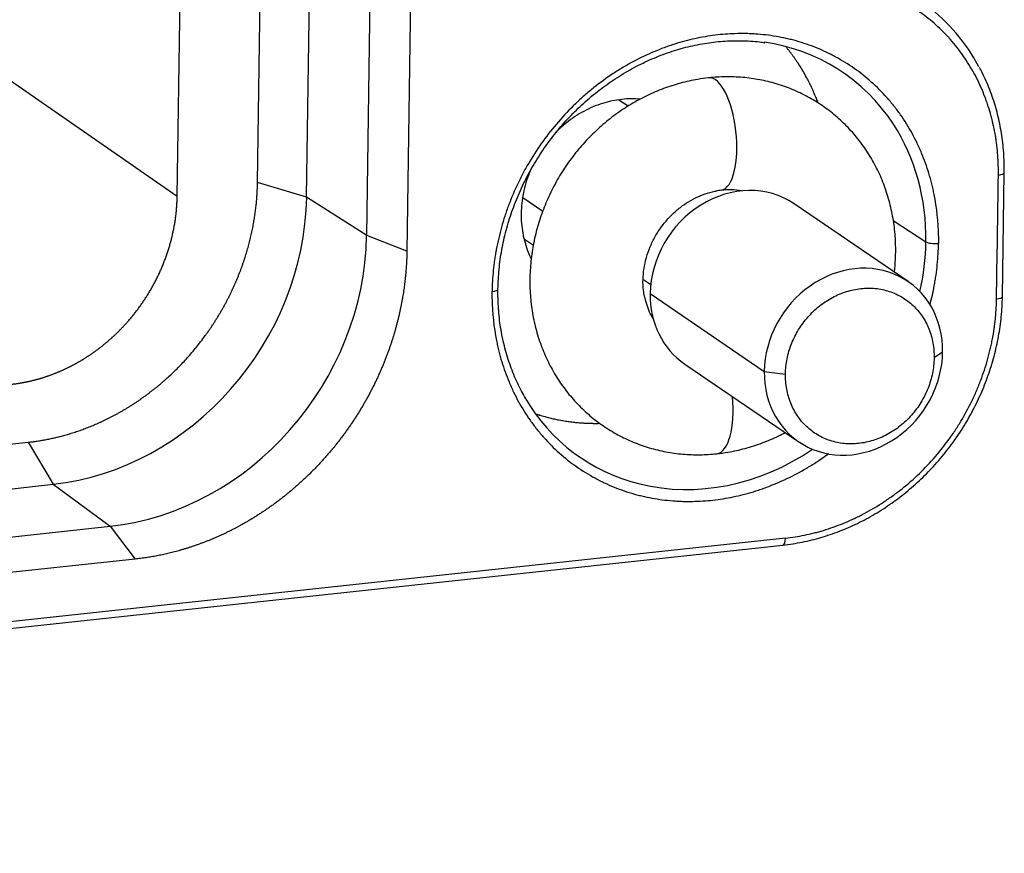
# Model space of a CAD drawing. Units: millimetres. Extents: x 1476 to 2319, y 588 to 1113.
# Drawn here: x 1639 to 1670, y 685 to 711 of the extents above; entities that cross this region are included whole.
import ezdxf

# ---------------------------------------------------------------- set-up
doc = ezdxf.new("R2010")
doc.units = ezdxf.units.MM
doc.header["$LTSCALE"] = 65.395
doc.layers.add('DRW0002_FORMAT', color=7, linetype='CONTINUOUS')

msp = doc.modelspace()

# ---------------------------------------------------------------- linework, layer by layer
at = {"layer": 'DRW0002_FORMAT', "color": 7, "linetype": 'Continuous'}
for p, q in [((1643.923, 705.698), (1644.431, 740.331)), ((1646.409, 706.126), (1646.912, 740.439)), ((1647.929, 705.671), (1648.432, 739.984)), ((1649.786, 704.478), (1650.289, 738.791)), ((1651.533, 738.306), (1651.03, 703.993)), ((1637.098, 710.422), (1643.923, 705.698)), ((1657.873, 708.48), (1657.589, 708.673)), ((1669.457, 702.593), (1669.513, 706.427)), ((1647.929, 705.671), (1646.409, 706.126)), ((1649.786, 704.478), (1647.929, 705.671)), ((1654.62, 705.662), (1655.24, 705.239)), ((1666.537, 703.057), (1663.008, 705.463)), ((1666.08, 704.943), (1667.089, 704.287)), ((1651.03, 703.993), (1649.786, 704.478)), ((1654.666, 704.372), (1654.946, 704.182)), ((1658.332, 703.131), (1658.576, 702.965)), ((1658.559, 702.686), (1662.088, 700.28)), ((1667.607, 700.876), (1667.343, 700.693)), ((1659.628, 700.505), (1663.157, 698.099)), ((1662.088, 700.28), (1662.744, 700.196)), ((1571.245, 690.738), (1639.312, 698.087)), ((1639.312, 698.087), (1640.085, 696.785)), ((1572.018, 689.436), (1640.085, 696.785)), ((1640.085, 696.785), (1641.848, 695.487)), ((1573.781, 688.138), (1641.848, 695.487)), ((1641.848, 695.487), (1642.625, 694.473)), ((1662.747, 695.123), (1574.444, 685.589)), ((1574.359, 685.371), (1662.661, 694.905)), ((1642.625, 694.473), (1574.558, 687.124))]:
    msp.add_line(p, q, dxfattribs=at)
for centre, major_axis, ratio, start_param, end_param in [((1662.785, 705.736), (-4.107, -6.024), 0.88023, 2.711548, 3.475152), ((1660.458, 703.571), (-4.061, -5.957), 0.88023, 2.788223, 3.553102), ((1660.555, 707.619), (0.188, -1.74), 0.379569, 0.026751, 3.141325), ((1660.458, 703.571), (-4.061, -5.957), 0.88023, 2.214538, 2.788223), ((1669.213, 706.432), (-0.3, 0.004), 0.28482, 1.97792, 3.141956), ((1661.318, 702.984), (-1.69, -2.479), 0.88023, 3.141603, 5.356131), ((1660.724, 703.39), (-1.465, -2.148), 0.88023, 3.785335, 3.850228), ((1660.724, 703.39), (-1.465, -2.148), 0.88023, 3.520042, 3.785335), ((1640.203, 704.837), (4.732, 6.94), 0.88023, 3.785335, 5.356131), ((1641.967, 703.634), (4.788, 7.023), 0.88023, 3.785335, 5.356131), ((1660.458, 703.571), (-4.061, -5.957), 0.88023, 1.992418, 2.214538), ((1667.363, 704.318), (-0.3, 0.004), 0.28482, 0.424577, 1.977916), ((1664.847, 700.578), (-1.69, -2.479), 0.88023, 2.214538, 5.356131), ((1653.548, 702.826), (0.3, -0.004), 0.28482, 5.119517, 6.282676), ((1660.724, 703.39), (-1.465, -2.148), 0.88023, 5.578227, 5.904756), ((1661.318, 702.984), (-1.69, -2.479), 0.88023, 5.356131, 6.283195), ((1669.157, 702.598), (0.3, -0.004), 0.28482, 5.119513, 6.283039), ((1664.847, 700.578), (-1.69, -2.479), 0.88023, 5.356131, 8.497724), ((1660.435, 699.472), (-0.188, 1.74), 0.379569, 3.14115, 4.688762), ((1660.458, 703.571), (-4.061, -5.957), 0.88023, 5.884851, 6.600644), ((1660.458, 703.571), (-4.061, -5.957), 0.88023, 0.317458, 1.149146), ((1662.629, 695.203), (-0.032, 0.298), 0.379569, 3.141603, 4.399447)]:
    msp.add_ellipse(centre, major_axis=major_axis, ratio=ratio, start_param=start_param, end_param=end_param, dxfattribs=at)
for points, degree, knots in [([(1669.331, 706.351), (1669.334, 706.557), (1669.325, 706.861), (1669.291, 707.212), (1669.268, 707.386), (1669.257, 707.46), (1669.25, 707.51), (1669.246, 707.533), (1669.207, 707.768), (1669.14, 708.076), (1669.036, 708.426), (1668.986, 708.574), (1668.952, 708.672), (1668.935, 708.719), (1668.839, 708.97), (1668.709, 709.264), (1668.557, 709.543), (1668.45, 709.726), (1668.396, 709.815), (1668.1, 710.265), (1667.825, 710.593), (1667.363, 711.032), (1667.12, 711.237), (1666.818, 711.45), (1666.684, 711.535), (1666.593, 711.591), (1666.547, 711.619), (1666.322, 711.749), (1666.045, 711.889), (1665.707, 712.025), (1665.534, 712.086), (1665.459, 712.111), (1665.409, 712.127), (1665.383, 712.135), (1665.167, 712.201), (1664.874, 712.274), (1664.523, 712.332), (1664.346, 712.354), (1664.27, 712.362), (1664.219, 712.367), (1664.192, 712.37), (1663.783, 712.405), (1663.394, 712.4), (1662.999, 712.357)], 3, [0, 0, 0, 0, 0.0625, 0.09375, 0.109375, 0.117188, 0.117188, 0.125, 0.125, 0.1875, 0.21875, 0.234375, 0.234375, 0.25, 0.25, 0.3125, 0.34375, 0.34375, 0.375, 0.375, 0.5, 0.5, 0.5625, 0.59375, 0.609375, 0.609375, 0.625, 0.625, 0.6875, 0.71875, 0.734375, 0.742188, 0.742188, 0.75, 0.75, 0.8125, 0.84375, 0.859375, 0.867188, 0.867188, 0.875, 0.875, 1, 1, 1, 1]), ([(1667.481, 704.467), (1667.473, 704.906), (1667.428, 705.335), (1667.339, 705.78), (1667.333, 705.809), (1667.322, 705.865), (1667.304, 705.947), (1667.258, 706.138), (1667.154, 706.515), (1667.041, 706.827), (1666.945, 707.057), (1666.934, 707.084), (1666.911, 707.136), (1666.876, 707.215), (1666.792, 707.395), (1666.61, 707.747), (1666.432, 708.033), (1666.237, 708.309), (1666.168, 708.402), (1666.027, 708.58), (1665.809, 708.84), (1665.569, 709.079), (1665.063, 709.531), (1664.698, 709.788), (1664.252, 710.03), (1664.204, 710.055), (1664.106, 710.105), (1663.958, 710.177), (1663.606, 710.331), (1663.293, 710.438), (1663.052, 710.506), (1663.027, 710.513), (1662.975, 710.527), (1662.898, 710.547), (1662.716, 710.59), (1662.35, 710.663), (1662.029, 710.7), (1661.785, 710.716), (1661.761, 710.718), (1661.709, 710.72), (1661.632, 710.724), (1661.451, 710.729), (1661.089, 710.727), (1660.777, 710.703), (1660.36, 710.651), (1660.149, 710.615), (1659.733, 710.523), (1659.526, 710.468), (1659.294, 710.395), (1659.265, 710.385), (1659.21, 710.367), (1659.129, 710.34), (1658.939, 710.273), (1658.565, 710.125), (1658.25, 709.975), (1658.018, 709.851), (1657.99, 709.836), (1657.936, 709.807), (1657.856, 709.762), (1657.672, 709.655), (1657.309, 709.428), (1657.01, 709.211), (1656.768, 709.018), (1656.718, 708.977), (1656.621, 708.896), (1656.476, 708.772), (1656.15, 708.473), (1655.887, 708.196), (1655.384, 707.617), (1655.085, 707.204), (1654.792, 706.709), (1654.761, 706.656), (1654.699, 706.547), (1654.609, 706.382), (1654.412, 705.994), (1654.266, 705.651), (1654.168, 705.389), (1654.158, 705.362), (1654.137, 705.306), (1654.107, 705.222), (1654.041, 705.025), (1653.921, 704.629), (1653.841, 704.285), (1653.792, 704.025), (1653.788, 704), (1653.778, 703.945), (1653.764, 703.863), (1653.735, 703.673), (1653.688, 703.291), (1653.669, 702.964), (1653.666, 702.746)], 3, [0, 0, 0, 0, 0.0625, 0.0625, 0.066406, 0.066406, 0.070313, 0.078125, 0.09375, 0.125, 0.125, 0.128906, 0.128906, 0.132813, 0.140625, 0.15625, 0.1875, 0.1875, 0.203125, 0.203125, 0.21875, 0.25, 0.25, 0.3125, 0.3125, 0.320313, 0.320313, 0.328125, 0.34375, 0.375, 0.375, 0.378906, 0.378906, 0.382813, 0.390625, 0.40625, 0.4375, 0.4375, 0.441406, 0.441406, 0.445313, 0.453125, 0.46875, 0.5, 0.5, 0.53125, 0.53125, 0.5625, 0.5625, 0.566406, 0.566406, 0.570313, 0.578125, 0.59375, 0.625, 0.625, 0.628906, 0.628906, 0.632813, 0.640625, 0.65625, 0.6875, 0.6875, 0.695313, 0.695313, 0.703125, 0.71875, 0.75, 0.75, 0.8125, 0.8125, 0.820313, 0.820313, 0.828125, 0.84375, 0.875, 0.875, 0.878906, 0.878906, 0.882813, 0.890625, 0.90625, 0.9375, 0.9375, 0.941406, 0.941406, 0.945312, 0.953125, 0.96875, 1, 1, 1, 1]), ([(1653.848, 702.822), (1653.85, 702.925), (1653.861, 703.229), (1653.911, 703.735), (1654.02, 704.338), (1654.177, 704.934), (1654.382, 705.52), (1654.633, 706.092), (1654.928, 706.644), (1655.264, 707.173), (1655.64, 707.675), (1656.052, 708.146), (1656.497, 708.582), (1656.972, 708.981), (1657.474, 709.338), (1657.997, 709.652), (1658.539, 709.92), (1659.096, 710.141), (1659.662, 710.311), (1660.235, 710.431), (1660.809, 710.5), (1661.38, 710.514), (1661.813, 710.494), (1662.051, 710.456), (1662.105, 710.446)], 3, [0, 0, 0, 0, 0.024863, 0.072932, 0.121, 0.169053, 0.217094, 0.265125, 0.313149, 0.361168, 0.409182, 0.457194, 0.505205, 0.553215, 0.601228, 0.649246, 0.697272, 0.745311, 0.793366, 0.841443, 0.889549, 0.937688, 0.985866, 1, 1, 1, 1]), ([(1663.752, 708.586), (1663.74, 708.618), (1663.728, 708.65), (1663.494, 709.264), (1663.141, 709.801), (1662.969, 710.062), (1662.773, 710.299)], 2, [0, 0, 0, 0.035469, 0.035469, 0.689278, 0.689278, 1, 1, 1]), ([(1669.513, 706.427), (1669.515, 706.536), (1669.513, 706.845), (1669.476, 707.352), (1669.382, 707.94), (1669.239, 708.512), (1669.044, 709.061), (1668.876, 709.451), (1668.762, 709.649), (1668.743, 709.681)], 3, [0, 0, 0, 0, 0.093407, 0.268008, 0.442597, 0.617087, 0.791461, 0.965704, 1, 1, 1, 1]), ([(1660.367, 709.359), (1660.254, 709.347), (1659.961, 709.306), (1659.491, 709.203), (1658.965, 709.033), (1658.451, 708.814), (1657.956, 708.545), (1657.484, 708.231), (1657.038, 707.873), (1656.624, 707.475), (1656.245, 707.041), (1655.904, 706.574), (1655.606, 706.078), (1655.353, 705.558), (1655.147, 705.019), (1654.99, 704.466), (1654.885, 703.904), (1654.833, 703.338), (1654.833, 702.773), (1654.887, 702.216), (1654.993, 701.671), (1655.151, 701.144), (1655.359, 700.64), (1655.615, 700.164), (1655.915, 699.72), (1656.257, 699.313), (1656.638, 698.945), (1657.053, 698.62), (1657.498, 698.341), (1657.97, 698.109), (1658.465, 697.927), (1658.976, 697.796), (1659.502, 697.717), (1660.028, 697.692), (1660.403, 697.71), (1660.599, 697.729), (1660.623, 697.732)], 3, [0, 0, 0, 0, 0.019031, 0.049444, 0.07993, 0.110531, 0.141237, 0.172035, 0.202911, 0.233852, 0.264846, 0.295882, 0.326952, 0.358043, 0.389144, 0.420244, 0.451329, 0.482382, 0.513383, 0.544312, 0.575147, 0.605868, 0.636461, 0.666915, 0.697231, 0.727414, 0.757483, 0.787459, 0.817374, 0.847255, 0.877131, 0.907036, 0.937002, 0.967054, 0.995883, 1, 1, 1, 1]), ([(1666.116, 703.347), (1666.131, 703.483), (1666.157, 703.806), (1666.157, 704.318), (1666.103, 704.875), (1665.996, 705.42), (1665.839, 705.947), (1665.631, 706.451), (1665.375, 706.927), (1665.075, 707.371), (1664.733, 707.778), (1664.352, 708.146), (1663.937, 708.471), (1663.491, 708.75), (1663.019, 708.982), (1662.525, 709.164), (1662.013, 709.295), (1661.488, 709.373), (1660.962, 709.399), (1660.587, 709.381), (1660.391, 709.361), (1660.367, 709.359)], 3, [0, 0, 0, 0, 0.041254, 0.098676, 0.155963, 0.213076, 0.269979, 0.326643, 0.383052, 0.439203, 0.49511, 0.550803, 0.606326, 0.661734, 0.717081, 0.772419, 0.82781, 0.883314, 0.938977, 0.992374, 1, 1, 1, 1]), ([(1658.251, 708.698), (1658.063, 708.715), (1657.871, 708.713), (1657.479, 708.671), (1657.278, 708.628), (1656.883, 708.504), (1656.689, 708.422), (1656.316, 708.222), (1656.137, 708.104), (1655.847, 707.873), (1655.731, 707.768), (1655.622, 707.656)], 3, [0, 0, 0, 0, 0.204555, 0.204555, 0.418413, 0.418413, 0.632271, 0.632271, 0.846129, 0.846129, 1, 1, 1, 1]), ([(1654.864, 706.525), (1654.848, 706.488), (1654.832, 706.451), (1654.738, 706.212), (1654.676, 706.005), (1654.592, 705.586), (1654.569, 705.375), (1654.566, 705.166)], 3, [0, 0, 0, 0, 0.084773, 0.084773, 0.542386, 0.542386, 1, 1, 1, 1]), ([(1639.312, 698.087), (1639.954, 698.156), (1640.586, 698.346), (1641.256, 698.547), (1641.892, 698.876), (1642.555, 699.219), (1643.154, 699.687), (1643.766, 700.165), (1644.806, 701.343), (1645.211, 702.017), (1645.608, 702.677), (1645.879, 703.392), (1646.139, 704.077), (1646.273, 704.788), (1646.399, 705.457), (1646.409, 706.126)], 2, [0, 0, 0, 0.125, 0.125, 0.25, 0.25, 0.375, 0.375, 0.5, 0.625, 0.625, 0.75, 0.75, 0.875, 0.875, 1, 1, 1]), ([(1638.788, 699.881), (1638.8, 699.882), (1638.823, 699.885), (1638.858, 699.889), (1638.893, 699.893), (1638.928, 699.898), (1638.964, 699.903), (1638.999, 699.908), (1639.034, 699.914), (1639.069, 699.919), (1639.103, 699.925), (1639.138, 699.931), (1639.173, 699.938), (1639.208, 699.944), (1639.243, 699.951), (1639.277, 699.958), (1639.312, 699.966), (1639.347, 699.973), (1639.381, 699.981), (1639.416, 699.989), (1639.45, 699.998), (1639.484, 700.006), (1639.519, 700.015), (1639.553, 700.024), (1639.587, 700.033), (1639.621, 700.043), (1639.655, 700.052), (1639.689, 700.062), (1639.723, 700.072), (1639.757, 700.083), (1639.791, 700.093), (1639.825, 700.104), (1639.858, 700.115), (1639.892, 700.127), (1639.925, 700.138), (1639.959, 700.15), (1639.992, 700.162), (1640.025, 700.174), (1640.059, 700.186), (1640.092, 700.199), (1640.125, 700.212), (1640.157, 700.225), (1640.19, 700.238), (1640.223, 700.251), (1640.256, 700.265), (1640.288, 700.279), (1640.321, 700.293), (1640.353, 700.307), (1640.385, 700.321), (1640.417, 700.336), (1640.45, 700.351), (1640.481, 700.366), (1640.513, 700.381), (1640.545, 700.397), (1640.577, 700.412), (1640.608, 700.428), (1640.64, 700.444), (1640.671, 700.46), (1640.702, 700.477), (1640.733, 700.493), (1640.764, 700.51), (1640.795, 700.527), (1640.826, 700.544), (1640.857, 700.562), (1640.887, 700.579), (1640.918, 700.597), (1640.948, 700.615), (1640.978, 700.633), (1641.009, 700.651), (1641.038, 700.669), (1641.068, 700.688), (1641.098, 700.707), (1641.128, 700.726), (1641.157, 700.745), (1641.187, 700.764), (1641.216, 700.784), (1641.245, 700.803), (1641.274, 700.823), (1641.303, 700.843), (1641.331, 700.863), (1641.36, 700.883), (1641.388, 700.904), (1641.417, 700.924), (1641.445, 700.945), (1641.473, 700.966), (1641.501, 700.987), (1641.529, 701.008), (1641.556, 701.03), (1641.584, 701.051), (1641.611, 701.073), (1641.639, 701.095), (1641.666, 701.116), (1641.693, 701.139), (1641.719, 701.161), (1641.746, 701.183), (1641.773, 701.206), (1641.799, 701.228), (1641.825, 701.251), (1641.851, 701.274), (1641.877, 701.297), (1641.903, 701.32), (1641.929, 701.344), (1641.954, 701.367), (1641.98, 701.391), (1642.005, 701.415), (1642.03, 701.439), (1642.055, 701.462), (1642.08, 701.487), (1642.104, 701.511), (1642.129, 701.535), (1642.153, 701.56), (1642.177, 701.584), (1642.201, 701.609), (1642.225, 701.634), (1642.248, 701.659), (1642.272, 701.684), (1642.295, 701.709), (1642.319, 701.734), (1642.342, 701.76), (1642.365, 701.785), (1642.393, 701.818), (1642.428, 701.857), (1642.468, 701.904), (1642.508, 701.952), (1642.548, 702), (1642.587, 702.048), (1642.625, 702.097), (1642.664, 702.147), (1642.701, 702.197), (1642.739, 702.247), (1642.776, 702.298), (1642.812, 702.349), (1642.848, 702.401), (1642.884, 702.453), (1642.919, 702.506), (1642.954, 702.559), (1642.988, 702.613), (1643.021, 702.667), (1643.055, 702.721), (1643.087, 702.776), (1643.119, 702.831), (1643.151, 702.887), (1643.182, 702.943), (1643.213, 703), (1643.243, 703.056), (1643.272, 703.114), (1643.301, 703.171), (1643.329, 703.229), (1643.357, 703.288), (1643.384, 703.346), (1643.411, 703.405), (1643.437, 703.465), (1643.462, 703.525), (1643.487, 703.585), (1643.511, 703.645), (1643.535, 703.706), (1643.558, 703.767), (1643.58, 703.828), (1643.602, 703.89), (1643.623, 703.952), (1643.643, 704.014), (1643.663, 704.076), (1643.682, 704.139), (1643.7, 704.202), (1643.718, 704.265), (1643.735, 704.328), (1643.751, 704.392), (1643.766, 704.456), (1643.781, 704.52), (1643.796, 704.584), (1643.809, 704.649), (1643.822, 704.713), (1643.834, 704.778), (1643.845, 704.843), (1643.856, 704.908), (1643.866, 704.974), (1643.875, 705.039), (1643.883, 705.104), (1643.891, 705.17), (1643.897, 705.236), (1643.903, 705.302), (1643.909, 705.368), (1643.913, 705.434), (1643.917, 705.5), (1643.92, 705.566), (1643.922, 705.632), (1643.923, 705.676), (1643.923, 705.698)], 3, [0, 0, 0, 0, 0.00443, 0.008857, 0.01328, 0.017699, 0.022113, 0.026524, 0.030932, 0.035335, 0.039734, 0.04413, 0.048521, 0.052909, 0.057293, 0.061673, 0.066049, 0.070422, 0.07479, 0.079154, 0.083515, 0.087872, 0.092225, 0.096574, 0.100919, 0.10526, 0.109597, 0.113931, 0.11826, 0.122586, 0.126908, 0.131226, 0.13554, 0.13985, 0.144156, 0.148459, 0.152757, 0.157052, 0.161343, 0.16563, 0.169913, 0.174192, 0.178467, 0.182739, 0.187006, 0.19127, 0.19553, 0.199785, 0.204037, 0.208286, 0.21253, 0.21677, 0.221007, 0.225239, 0.229468, 0.233693, 0.237914, 0.242131, 0.246345, 0.250554, 0.254759, 0.258961, 0.263159, 0.267353, 0.271543, 0.275729, 0.279911, 0.284089, 0.288264, 0.292435, 0.296601, 0.300764, 0.304923, 0.309078, 0.31323, 0.317377, 0.321521, 0.32566, 0.329796, 0.333928, 0.338056, 0.34218, 0.3463, 0.350417, 0.354529, 0.358638, 0.362743, 0.366844, 0.370941, 0.375034, 0.379123, 0.383208, 0.38729, 0.391368, 0.395441, 0.399511, 0.403577, 0.40764, 0.411698, 0.415752, 0.419803, 0.42385, 0.427892, 0.431931, 0.435966, 0.439998, 0.444025, 0.448048, 0.452068, 0.456084, 0.460095, 0.464103, 0.468108, 0.472108, 0.476104, 0.480097, 0.484085, 0.48807, 0.492051, 0.496028, 0.500001, 0.507168, 0.514347, 0.521539, 0.528743, 0.53596, 0.54319, 0.550432, 0.557687, 0.564954, 0.572234, 0.579526, 0.586831, 0.594149, 0.601479, 0.608822, 0.616177, 0.623545, 0.630926, 0.638319, 0.645725, 0.653143, 0.660574, 0.668017, 0.675473, 0.682942, 0.690423, 0.697917, 0.705423, 0.712942, 0.720474, 0.728018, 0.735575, 0.743144, 0.750726, 0.758321, 0.765928, 0.773548, 0.78118, 0.788825, 0.796482, 0.804152, 0.811835, 0.81953, 0.827238, 0.834959, 0.842692, 0.850438, 0.858196, 0.865967, 0.87375, 0.881546, 0.889355, 0.897176, 0.90501, 0.912857, 0.920716, 0.928587, 0.936472, 0.944369, 0.952278, 0.9602, 0.968135, 0.976082, 0.984042, 0.992015, 1, 1, 1, 1]), ([(1658.387, 702.594), (1658.371, 702.659), (1658.339, 702.827), (1658.329, 703.119), (1658.359, 703.457), (1658.433, 703.797), (1658.551, 704.132), (1658.709, 704.454), (1658.904, 704.756), (1659.133, 705.032), (1659.389, 705.277), (1659.666, 705.485), (1659.957, 705.653), (1660.257, 705.776), (1660.474, 705.838), (1660.587, 705.856), (1660.603, 705.858)], 3, [0, 0, 0, 0, 0.053439, 0.134062, 0.213217, 0.291438, 0.369077, 0.446355, 0.523416, 0.600355, 0.677241, 0.75417, 0.831286, 0.908808, 0.98706, 1, 1, 1, 1]), ([(1654.566, 705.166), (1654.563, 704.957), (1654.58, 704.75), (1654.652, 704.348), (1654.708, 704.153), (1654.809, 703.901), (1654.838, 703.834), (1654.87, 703.769)], 3, [0, 0, 0, 0, 0.422699, 0.422699, 0.845398, 0.845398, 1, 1, 1, 1]), ([(1667.216, 702.343), (1667.268, 702.538), (1667.312, 702.733), (1667.354, 702.959), (1667.359, 702.984), (1667.368, 703.039), (1667.382, 703.121), (1667.412, 703.311), (1667.458, 703.693), (1667.477, 704.02), (1667.481, 704.238)], 3, [0, 0, 0, 0, 0.298861, 0.298861, 0.342682, 0.342682, 0.386503, 0.474145, 0.64943, 1, 1, 1, 1]), ([(1651.03, 703.993), (1651.018, 703.201), (1650.868, 702.408), (1650.71, 701.568), (1650.402, 700.755), (1650.082, 699.909), (1649.611, 699.127), (1649.132, 698.329), (1648.516, 697.631), (1647.901, 696.935), (1647.175, 696.368), (1646.467, 695.814), (1645.681, 695.407), (1644.929, 695.018), (1644.133, 694.779), (1643.385, 694.555), (1642.625, 694.473)], 2, [0, 0, 0, 0.125, 0.125, 0.25, 0.25, 0.375, 0.375, 0.5, 0.5, 0.625, 0.625, 0.75, 0.75, 0.875, 0.875, 1, 1, 1]), ([(1662.744, 700.196), (1662.746, 700.353), (1662.763, 700.512), (1662.826, 700.826), (1662.872, 700.981), (1662.992, 701.283), (1663.065, 701.43), (1663.236, 701.709), (1663.334, 701.841), (1663.55, 702.086), (1663.668, 702.198), (1663.921, 702.4), (1664.056, 702.488), (1664.336, 702.638), (1664.481, 702.7), (1664.777, 702.793), (1664.928, 702.825), (1665.229, 702.857), (1665.379, 702.858), (1665.673, 702.829), (1665.817, 702.798), (1666.094, 702.708), (1666.226, 702.648), (1666.474, 702.501), (1666.589, 702.414), (1666.799, 702.215), (1666.893, 702.104), (1667.056, 701.861), (1667.126, 701.73), (1667.237, 701.452), (1667.278, 701.306), (1667.333, 701.005), (1667.345, 700.85), (1667.343, 700.693)], 3, [0, 0, 0, 0, 0.0625, 0.0625, 0.125, 0.125, 0.1875, 0.1875, 0.25, 0.25, 0.3125, 0.3125, 0.375, 0.375, 0.4375, 0.4375, 0.5, 0.5, 0.5625, 0.5625, 0.625, 0.625, 0.6875, 0.6875, 0.75, 0.75, 0.8125, 0.8125, 0.875, 0.875, 0.9375, 0.9375, 1, 1, 1, 1]), ([(1654.703, 699.452), (1654.659, 699.523), (1654.521, 699.755), (1654.33, 700.177), (1654.135, 700.716), (1653.989, 701.277), (1653.892, 701.855), (1653.85, 702.373), (1653.846, 702.697), (1653.848, 702.822)], 3, [0, 0, 0, 0, 0.073549, 0.238519, 0.40335, 0.568043, 0.732608, 0.897058, 1, 1, 1, 1]), ([(1662.661, 694.905), (1662.766, 694.916), (1663.064, 694.956), (1663.556, 695.055), (1664.131, 695.223), (1664.696, 695.442), (1665.246, 695.709), (1665.778, 696.023), (1666.286, 696.381), (1666.768, 696.78), (1667.22, 697.218), (1667.638, 697.691), (1668.019, 698.195), (1668.36, 698.728), (1668.659, 699.284), (1668.914, 699.861), (1669.122, 700.452), (1669.282, 701.055), (1669.393, 701.664), (1669.444, 702.178), (1669.456, 702.487), (1669.457, 702.593)], 3, [0, 0, 0, 0, 0.029646, 0.08487, 0.140127, 0.195418, 0.250737, 0.306082, 0.361446, 0.416826, 0.47222, 0.527623, 0.583035, 0.638452, 0.693873, 0.749295, 0.804718, 0.860137, 0.915551, 0.970955, 1, 1, 1, 1]), ([(1653.666, 702.517), (1653.673, 702.078), (1653.719, 701.649), (1653.807, 701.204), (1653.813, 701.174), (1653.825, 701.119), (1653.843, 701.037), (1653.888, 700.846), (1653.993, 700.469), (1654.105, 700.157), (1654.201, 699.927), (1654.213, 699.9), (1654.236, 699.848), (1654.27, 699.769), (1654.354, 699.589), (1654.536, 699.237), (1654.715, 698.951), (1654.909, 698.675), (1654.979, 698.582), (1655.12, 698.404), (1655.338, 698.144), (1655.577, 697.905), (1656.084, 697.453), (1656.449, 697.196), (1656.895, 696.954), (1656.942, 696.929), (1657.04, 696.879), (1657.188, 696.807), (1657.541, 696.653), (1657.854, 696.545), (1658.095, 696.478), (1658.12, 696.471), (1658.171, 696.457), (1658.249, 696.437), (1658.43, 696.394), (1658.797, 696.321), (1659.118, 696.284), (1659.362, 696.268), (1659.386, 696.266), (1659.437, 696.264), (1659.515, 696.26), (1659.695, 696.255), (1660.057, 696.257), (1660.369, 696.281), (1660.787, 696.333), (1660.997, 696.369), (1661.414, 696.461), (1661.621, 696.516), (1661.853, 696.589), (1661.882, 696.599), (1661.936, 696.616), (1662.018, 696.644), (1662.207, 696.711), (1662.582, 696.859), (1662.896, 697.009), (1663.129, 697.133), (1663.157, 697.148), (1663.21, 697.177), (1663.29, 697.222), (1663.475, 697.329), (1663.751, 697.501), (1663.969, 697.653), (1664.084, 697.738)], 3, [0, 0, 0, 0, 0.092672, 0.092672, 0.098464, 0.098464, 0.104256, 0.11584, 0.139008, 0.185344, 0.185344, 0.191136, 0.191136, 0.196928, 0.208512, 0.23168, 0.278016, 0.278016, 0.301184, 0.301184, 0.324352, 0.370688, 0.370688, 0.46336, 0.46336, 0.474944, 0.474944, 0.486528, 0.509696, 0.556032, 0.556032, 0.561824, 0.561824, 0.567616, 0.5792, 0.602368, 0.648704, 0.648704, 0.654496, 0.654496, 0.660288, 0.671872, 0.69504, 0.741376, 0.741376, 0.787712, 0.787712, 0.834048, 0.834048, 0.83984, 0.83984, 0.845632, 0.857216, 0.880384, 0.92672, 0.92672, 0.932512, 0.932512, 0.938304, 0.949888, 0.973056, 1, 1, 1, 1]), ([(1662.747, 695.123), (1662.943, 695.144), (1663.238, 695.19), (1663.579, 695.268), (1663.749, 695.312), (1663.821, 695.333), (1663.87, 695.347), (1663.893, 695.354), (1664.123, 695.423), (1664.428, 695.53), (1664.776, 695.681), (1664.924, 695.751), (1665.022, 695.799), (1665.07, 695.823), (1665.323, 695.954), (1665.62, 696.126), (1665.907, 696.32), (1666.096, 696.454), (1666.187, 696.522), (1666.656, 696.888), (1667.004, 697.216), (1667.481, 697.756), (1667.707, 698.037), (1667.947, 698.381), (1668.046, 698.533), (1668.11, 698.635), (1668.143, 698.687), (1668.294, 698.94), (1668.462, 699.249), (1668.633, 699.622), (1668.712, 699.811), (1668.745, 699.893), (1668.766, 699.948), (1668.777, 699.976), (1668.867, 700.212), (1668.972, 700.53), (1669.069, 700.907), (1669.111, 701.096), (1669.128, 701.178), (1669.139, 701.232), (1669.145, 701.261), (1669.227, 701.696), (1669.269, 702.106), (1669.275, 702.517)], 3, [0, 0, 0, 0, 0.0625, 0.09375, 0.109375, 0.117187, 0.117187, 0.125, 0.125, 0.1875, 0.21875, 0.234375, 0.234375, 0.25, 0.25, 0.3125, 0.34375, 0.34375, 0.375, 0.375, 0.5, 0.5, 0.5625, 0.59375, 0.609375, 0.609375, 0.625, 0.625, 0.6875, 0.71875, 0.734375, 0.742188, 0.742188, 0.75, 0.75, 0.8125, 0.84375, 0.859375, 0.867188, 0.867188, 0.875, 0.875, 1, 1, 1, 1]), ([(1667.343, 700.693), (1667.34, 700.536), (1667.323, 700.378), (1667.26, 700.064), (1667.214, 699.908), (1667.095, 699.606), (1667.021, 699.459), (1666.85, 699.18), (1666.752, 699.048), (1666.536, 698.803), (1666.418, 698.691), (1666.165, 698.489), (1666.031, 698.401), (1665.751, 698.251), (1665.605, 698.189), (1665.309, 698.096), (1665.159, 698.065), (1664.858, 698.032), (1664.707, 698.031), (1664.413, 698.061), (1664.269, 698.091), (1663.993, 698.181), (1663.86, 698.241), (1663.613, 698.388), (1663.497, 698.475), (1663.288, 698.674), (1663.193, 698.786), (1663.03, 699.028), (1662.961, 699.16), (1662.85, 699.437), (1662.808, 699.583), (1662.754, 699.884), (1662.741, 700.039), (1662.744, 700.196)], 3, [0, 0, 0, 0, 0.0625, 0.0625, 0.125, 0.125, 0.1875, 0.1875, 0.25, 0.25, 0.3125, 0.3125, 0.375, 0.375, 0.4375, 0.4375, 0.5, 0.5, 0.5625, 0.5625, 0.625, 0.625, 0.6875, 0.6875, 0.75, 0.75, 0.8125, 0.8125, 0.875, 0.875, 0.9375, 0.9375, 1, 1, 1, 1]), ([(1655.043, 698.956), (1655.092, 698.94), (1655.142, 698.925), (1655.727, 698.745), (1656.349, 698.693), (1656.664, 698.666), (1656.983, 698.672)], 2, [0, 0, 0, 0.050039, 0.050039, 0.667799, 0.667799, 1, 1, 1]), ([(1660.623, 697.732), (1660.736, 697.744), (1661.029, 697.785), (1661.498, 697.888), (1662.025, 698.058), (1662.435, 698.233), (1662.667, 698.351), (1662.733, 698.385)], 3, [0, 0, 0, 0, 0.155138, 0.403061, 0.651576, 0.901032, 1, 1, 1, 1])]:
    msp.add_open_spline(points, degree=degree, knots=knots, dxfattribs=at)
msp.add_open_spline([(1669.275, 702.517), (1669.293, 703.795), (1669.312, 705.073), (1669.331, 706.351)], degree=3, dxfattribs=at)
at = {"layer": 'DRW0002_FORMAT', "color": 7, "linetype": 'Continuous', "extrusion": (5.4287e-12, 1.32e-14, -1)}
msp.add_rational_spline([(1667.481, 704.467), (1667.482, 704.391), (1667.482, 704.314), (1667.481, 704.238)], [1, 0.999915136776, 0.999915136776, 1], degree=3, dxfattribs=at)
at = {"layer": 'DRW0002_FORMAT', "color": 7, "linetype": 'Continuous'}
msp.add_rational_spline([(1653.666, 702.517), (1653.665, 702.593), (1653.665, 702.67), (1653.666, 702.746)], [1, 0.999915136776, 0.999915136776, 1], degree=3, dxfattribs=at)

doc.saveas('drawing.dxf')
